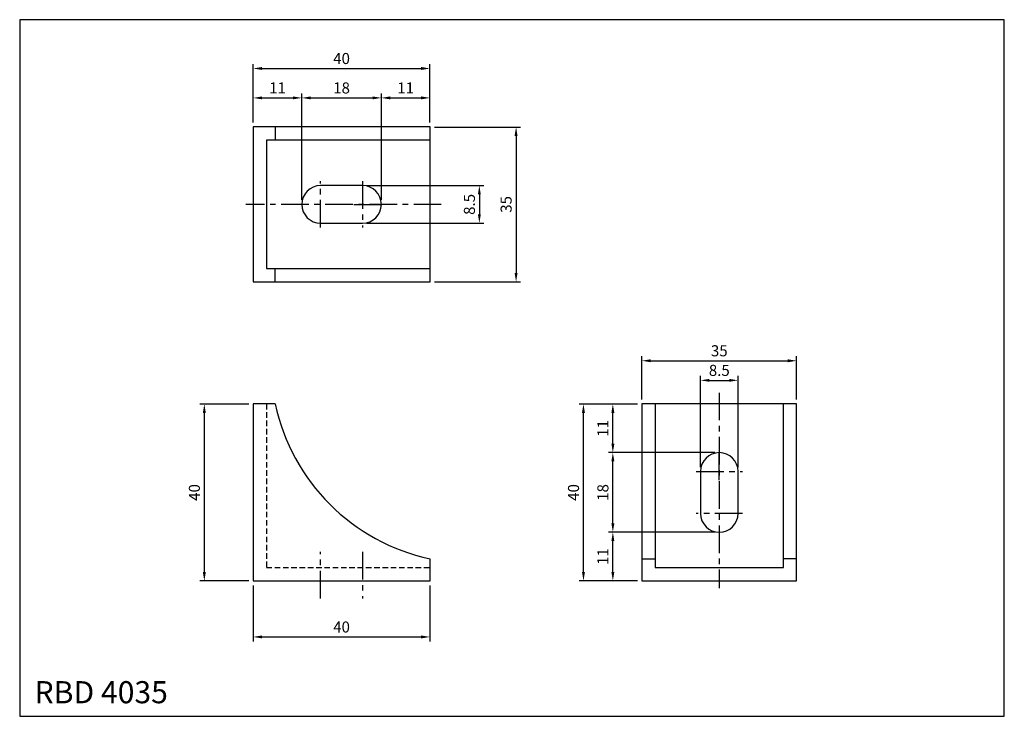
# Model space of a CAD drawing. Extents: x 0 to 223, y 0 to 158.
import ezdxf

# ---------------------------------------------------------------- set-up
doc = ezdxf.new("R2010")
doc.units = 0
doc.header["$LTSCALE"] = 5
doc.header["$MEASUREMENT"] = 0
doc.linetypes.add('CENTER', pattern=[2, 1.25, -0.25, 0.25, -0.25])
doc.linetypes.add('HIDDEN', pattern=[0.375, 0.25, -0.125])
doc.layers.get('0').update_dxf_attribs({"linetype": 'CONTINUOUS'})
doc.layers.get('Defpoints').update_dxf_attribs({"color": 1, "linetype": 'CONTINUOUS'})
doc.layers.add('CL', color=1, linetype='CENTER')
doc.layers.add('HL', color=2, linetype='HIDDEN')
doc.styles.add('LJJ', font='ROMANS.shx', dxfattribs={"height": 150, "bigfont": 'WHGTXT.shx'})
doc.styles.add('ROMANS', font='romans', dxfattribs={"width": 0.8})
doc.dimstyles.get("Standard").update_dxf_attribs({"dimtxt": 0.18, "dimasz": 0.18, "dimexe": 0.18, "dimexo": 0.0625, "dimgap": 0.09, "dimtad": 0, "dimtih": 1, "dimtoh": 1, "dimdec": 4, "dimzin": 0, "dimdsep": 46, "dimtxsty": 'LJJ', "dimcen": 0.09, "dimadec": 0, "dimazin": 0, "dimtfac": 1, "dimtdec": 4, "dimtofl": 0, "dimtmove": 2, "dimatfit": 3, "dimfxl": 0, "dimtolj": 1, "dimtzin": 0, "dimarcsym": 0})

# ---------------------------------------------------------------- blocks, each defined once
blk = doc.blocks.new('*D2')
at = {"color": 3, "lineweight": -2}
for p, q in [((93.82, 133.24), (113.3, 133.24)), ((112.3, 131.24), (112.3, 100.24)), ((93.82, 98.24), (113.3, 98.24))]:
    blk.add_line(p, q, dxfattribs=at)
at = {"color": 3}
for points in [[(111.96, 131.24), (112.63, 131.24), (112.3, 133.24)], [(111.96, 100.24), (112.63, 100.24), (112.3, 98.24)]]:
    blk.add_solid(points, dxfattribs=at)
at = {"layer": 'Defpoints', "color": 0}
for p in [(92.82, 133.24), (92.82, 98.24), (112.3, 98.24)]:
    blk.add_point(p, dxfattribs=at)
at = {"color": 2, "insert": (110.05, 115.74), "char_height": 2.5, "attachment_point": 5, "rotation": 90, "style": 'ROMANS'}
blk.add_mtext('\\A1;35', dxfattribs=at)
blk = doc.blocks.new('*D3')
at = {"color": 3, "lineweight": -2}
for p, q in [((52.82, 136.98), (52.82, 147.47)), ((92.82, 136.98), (92.82, 147.47)), ((54.82, 146.47), (90.82, 146.47))]:
    blk.add_line(p, q, dxfattribs=at)
at = {"color": 3}
for points in [[(54.82, 146.81), (54.82, 146.14), (52.82, 146.47)], [(90.82, 146.81), (90.82, 146.14), (92.82, 146.47)]]:
    blk.add_solid(points, dxfattribs=at)
at = {"layer": 'Defpoints', "color": 0}
for p in [(92.82, 146.47), (52.82, 135.98), (92.82, 135.98)]:
    blk.add_point(p, dxfattribs=at)
at = {"color": 2, "insert": (72.82, 148.72), "char_height": 2.5, "attachment_point": 5, "style": 'ROMANS'}
blk.add_mtext('\\A1;40', dxfattribs=at)
blk = doc.blocks.new('*D4')
at = {"color": 3, "lineweight": -2}
for p, q in [((51.82, 70.61), (40.77, 70.61)), ((41.77, 68.61), (41.77, 32.61)), ((51.82, 30.61), (40.77, 30.61))]:
    blk.add_line(p, q, dxfattribs=at)
at = {"color": 3}
for points in [[(41.44, 68.61), (42.11, 68.61), (41.77, 70.61)], [(41.44, 32.61), (42.11, 32.61), (41.77, 30.61)]]:
    blk.add_solid(points, dxfattribs=at)
at = {"layer": 'Defpoints', "color": 0}
for p in [(52.82, 70.61), (41.77, 30.61), (52.82, 30.61)]:
    blk.add_point(p, dxfattribs=at)
at = {"color": 2, "insert": (39.52, 50.61), "char_height": 2.5, "attachment_point": 5, "rotation": 90, "style": 'ROMANS'}
blk.add_mtext('\\A1;40', dxfattribs=at)
blk = doc.blocks.new('*D5')
at = {"color": 3, "lineweight": -2}
for p, q in [((52.82, 29.61), (52.82, 16.94)), ((92.82, 29.61), (92.82, 16.94)), ((54.82, 17.94), (90.82, 17.94))]:
    blk.add_line(p, q, dxfattribs=at)
at = {"color": 3}
for points in [[(54.82, 18.28), (54.82, 17.61), (52.82, 17.94)], [(90.82, 18.28), (90.82, 17.61), (92.82, 17.94)]]:
    blk.add_solid(points, dxfattribs=at)
at = {"layer": 'Defpoints', "color": 0}
for p in [(52.82, 30.61), (92.82, 30.61), (92.82, 17.94)]:
    blk.add_point(p, dxfattribs=at)
at = {"color": 2, "insert": (72.82, 20.19), "char_height": 2.5, "attachment_point": 5, "style": 'ROMANS'}
blk.add_mtext('\\A1;40', dxfattribs=at)
blk = doc.blocks.new('*D6')
at = {"color": 3, "lineweight": -2}
for p, q in [((63.82, 116.74), (63.82, 140.82)), ((81.82, 116.74), (81.82, 140.82)), ((65.82, 139.82), (79.82, 139.82))]:
    blk.add_line(p, q, dxfattribs=at)
at = {"color": 3}
for points in [[(65.82, 140.15), (65.82, 139.49), (63.82, 139.82)], [(79.82, 140.15), (79.82, 139.49), (81.82, 139.82)]]:
    blk.add_solid(points, dxfattribs=at)
at = {"layer": 'Defpoints', "color": 0}
for p in [(81.82, 139.82), (63.82, 115.74), (81.82, 115.74)]:
    blk.add_point(p, dxfattribs=at)
at = {"color": 2, "insert": (72.82, 142.07), "char_height": 2.5, "attachment_point": 5, "style": 'ROMANS'}
blk.add_mtext('\\A1;18', dxfattribs=at)
blk = doc.blocks.new('*D7')
at = {"color": 3, "lineweight": -2}
for p, q in [((52.82, 134.24), (52.82, 140.82)), ((63.82, 134.24), (63.82, 140.82)), ((54.82, 139.82), (61.82, 139.82))]:
    blk.add_line(p, q, dxfattribs=at)
at = {"color": 3}
for points in [[(54.82, 140.15), (54.82, 139.49), (52.82, 139.82)], [(61.82, 140.15), (61.82, 139.49), (63.82, 139.82)]]:
    blk.add_solid(points, dxfattribs=at)
at = {"layer": 'Defpoints', "color": 0}
for p in [(63.82, 139.82), (52.82, 133.24), (63.82, 133.24)]:
    blk.add_point(p, dxfattribs=at)
at = {"color": 2, "insert": (58.32, 142.07), "char_height": 2.5, "attachment_point": 5, "style": 'ROMANS'}
blk.add_mtext('\\A1;11', dxfattribs=at)
blk = doc.blocks.new('*D8')
at = {"color": 3, "lineweight": -2}
for p, q in [((81.82, 134.24), (81.82, 140.82)), ((92.82, 134.24), (92.82, 140.82)), ((83.82, 139.82), (90.82, 139.82))]:
    blk.add_line(p, q, dxfattribs=at)
at = {"color": 3}
for points in [[(83.82, 140.15), (83.82, 139.49), (81.82, 139.82)], [(90.82, 140.15), (90.82, 139.49), (92.82, 139.82)]]:
    blk.add_solid(points, dxfattribs=at)
at = {"layer": 'Defpoints', "color": 0}
for p in [(92.82, 139.82), (81.82, 133.24), (92.82, 133.24)]:
    blk.add_point(p, dxfattribs=at)
at = {"color": 2, "insert": (87.32, 142.07), "char_height": 2.5, "attachment_point": 5, "style": 'ROMANS'}
blk.add_mtext('\\A1;11', dxfattribs=at)
blk = doc.blocks.new('*D9')
at = {"color": 3, "lineweight": -2}
for p, q in [((78.57, 119.99), (104.99, 119.99)), ((103.99, 117.99), (103.99, 113.49)), ((78.57, 111.49), (104.99, 111.49))]:
    blk.add_line(p, q, dxfattribs=at)
at = {"color": 3}
for points in [[(103.66, 117.99), (104.32, 117.99), (103.99, 119.99)], [(103.66, 113.49), (104.32, 113.49), (103.99, 111.49)]]:
    blk.add_solid(points, dxfattribs=at)
at = {"layer": 'Defpoints', "color": 0}
for p in [(77.57, 119.99), (77.57, 111.49), (103.99, 111.49)]:
    blk.add_point(p, dxfattribs=at)
at = {"color": 2, "insert": (101.74, 115.74), "char_height": 2.5, "attachment_point": 5, "rotation": 90, "style": 'ROMANS'}
blk.add_mtext('\\A1;8.5', dxfattribs=at)
blk = doc.blocks.new('*D10')
at = {"color": 3, "lineweight": -2}
for p, q in [((140.77, 71.61), (140.77, 81.39)), ((142.77, 80.39), (173.77, 80.39)), ((175.77, 71.61), (175.77, 81.39))]:
    blk.add_line(p, q, dxfattribs=at)
at = {"color": 3}
for points in [[(142.77, 80.72), (142.77, 80.05), (140.77, 80.39)], [(173.77, 80.72), (173.77, 80.05), (175.77, 80.39)]]:
    blk.add_solid(points, dxfattribs=at)
at = {"layer": 'Defpoints', "color": 0}
for p in [(175.77, 80.39), (140.77, 70.61), (175.77, 70.61)]:
    blk.add_point(p, dxfattribs=at)
at = {"color": 2, "insert": (158.27, 82.64), "char_height": 2.5, "attachment_point": 5, "style": 'ROMANS'}
blk.add_mtext('\\A1;35', dxfattribs=at)
blk = doc.blocks.new('*D11')
at = {"color": 3, "lineweight": -2}
for p, q in [((137.03, 70.61), (126.54, 70.61)), ((127.54, 32.61), (127.54, 68.61)), ((137.03, 30.61), (126.54, 30.61))]:
    blk.add_line(p, q, dxfattribs=at)
at = {"color": 3}
for points in [[(127.21, 68.61), (127.87, 68.61), (127.54, 70.61)], [(127.21, 32.61), (127.87, 32.61), (127.54, 30.61)]]:
    blk.add_solid(points, dxfattribs=at)
at = {"layer": 'Defpoints', "color": 0}
for p in [(127.54, 70.61), (138.03, 70.61), (138.03, 30.61)]:
    blk.add_point(p, dxfattribs=at)
at = {"color": 2, "insert": (125.29, 50.61), "char_height": 2.5, "attachment_point": 5, "rotation": 90, "style": 'ROMANS'}
blk.add_mtext('\\A1;40', dxfattribs=at)
blk = doc.blocks.new('*D12')
at = {"color": 3, "lineweight": -2}
for p, q in [((157.27, 59.61), (133.19, 59.61)), ((134.19, 43.61), (134.19, 57.61)), ((157.27, 41.61), (133.19, 41.61))]:
    blk.add_line(p, q, dxfattribs=at)
at = {"color": 3}
for points in [[(133.86, 57.61), (134.53, 57.61), (134.19, 59.61)], [(133.86, 43.61), (134.53, 43.61), (134.19, 41.61)]]:
    blk.add_solid(points, dxfattribs=at)
at = {"layer": 'Defpoints', "color": 0}
for p in [(134.19, 59.61), (158.27, 59.61), (158.27, 41.61)]:
    blk.add_point(p, dxfattribs=at)
at = {"color": 2, "insert": (131.94, 50.61), "char_height": 2.5, "attachment_point": 5, "rotation": 90, "style": 'ROMANS'}
blk.add_mtext('\\A1;18', dxfattribs=at)
blk = doc.blocks.new('*D13')
at = {"color": 3, "lineweight": -2}
for p, q in [((139.77, 41.61), (133.19, 41.61)), ((134.19, 32.61), (134.19, 39.61)), ((139.77, 30.61), (133.19, 30.61))]:
    blk.add_line(p, q, dxfattribs=at)
at = {"color": 3}
for points in [[(133.86, 39.61), (134.53, 39.61), (134.19, 41.61)], [(133.86, 32.61), (134.53, 32.61), (134.19, 30.61)]]:
    blk.add_solid(points, dxfattribs=at)
at = {"layer": 'Defpoints', "color": 0}
for p in [(134.19, 41.61), (140.77, 41.61), (140.77, 30.61)]:
    blk.add_point(p, dxfattribs=at)
at = {"color": 2, "insert": (131.94, 36.11), "char_height": 2.5, "attachment_point": 5, "rotation": 90, "style": 'ROMANS'}
blk.add_mtext('\\A1;11', dxfattribs=at)
blk = doc.blocks.new('*D14')
at = {"color": 3, "lineweight": -2}
for p, q in [((139.77, 70.61), (133.19, 70.61)), ((134.19, 61.61), (134.19, 68.61)), ((139.77, 59.61), (133.19, 59.61))]:
    blk.add_line(p, q, dxfattribs=at)
at = {"color": 3}
for points in [[(133.86, 68.61), (134.53, 68.61), (134.19, 70.61)], [(133.86, 61.61), (134.53, 61.61), (134.19, 59.61)]]:
    blk.add_solid(points, dxfattribs=at)
at = {"layer": 'Defpoints', "color": 0}
for p in [(134.19, 70.61), (140.77, 70.61), (140.77, 59.61)]:
    blk.add_point(p, dxfattribs=at)
at = {"color": 2, "insert": (131.94, 65.11), "char_height": 2.5, "attachment_point": 5, "rotation": 90, "style": 'ROMANS'}
blk.add_mtext('\\A1;11', dxfattribs=at)
blk = doc.blocks.new('*D15')
at = {"color": 3, "lineweight": -2}
for p, q in [((154.02, 56.36), (154.02, 76.96)), ((156.02, 75.96), (160.52, 75.96)), ((162.52, 56.36), (162.52, 76.96))]:
    blk.add_line(p, q, dxfattribs=at)
at = {"color": 3}
for points in [[(156.02, 76.29), (156.02, 75.63), (154.02, 75.96)], [(160.52, 76.29), (160.52, 75.63), (162.52, 75.96)]]:
    blk.add_solid(points, dxfattribs=at)
at = {"layer": 'Defpoints', "color": 0}
for p in [(162.52, 75.96), (154.02, 55.36), (162.52, 55.36)]:
    blk.add_point(p, dxfattribs=at)
at = {"color": 2, "insert": (158.27, 78.21), "char_height": 2.5, "attachment_point": 5, "style": 'ROMANS'}
blk.add_mtext('\\A1;8.5', dxfattribs=at)

msp = doc.modelspace()

# ---------------------------------------------------------------- linework, layer by layer
for p, q in [((92.82471, 133.24332), (52.82471, 133.24332)), ((52.82471, 133.24332), (52.82471, 98.24332)), ((57.82471, 133.24332), (57.82471, 130.24332)), ((92.82471, 98.24332), (92.82471, 133.24332)), ((55.82471, 130.24332), (55.82471, 101.24332)), ((92.82471, 130.24332), (55.82471, 130.24332)), ((77.57471, 119.99332), (68.07471, 119.99332)), ((68.07471, 111.49332), (77.57471, 111.49332)), ((55.82471, 101.24332), (92.82471, 101.24332)), ((57.82471, 98.24332), (57.82471, 101.24332)), ((52.82471, 98.24332), (92.82471, 98.24332)), ((52.82471, 70.6138), (52.82471, 30.6138)), ((57.82471, 70.6138), (52.82471, 70.6138)), ((175.77037, 70.6138), (140.77037, 70.6138)), ((140.77037, 70.6138), (140.77037, 30.6138)), ((143.77037, 70.6138), (143.77037, 33.6138)), ((172.77037, 33.6138), (172.77037, 70.6138)), ((175.77037, 30.6138), (175.77037, 70.6138)), ((154.02037, 55.3638), (154.02037, 45.8638)), ((162.52037, 45.8638), (162.52037, 55.3638)), ((92.82471, 30.6138), (92.82471, 35.6138)), ((140.77037, 35.6138), (143.77037, 35.6138)), ((143.77037, 33.6138), (172.77037, 33.6138)), ((175.77037, 35.6138), (172.77037, 35.6138)), ((52.82471, 30.6138), (92.82471, 30.6138)), ((140.77037, 30.6138), (175.77037, 30.6138))]:
    msp.add_line(p, q)
at = {"linetype": 'Continuous'}
msp.add_lwpolyline([(222.75, 0), (222.75, 157.5), (0, 157.5), (0, 0)], close=True, dxfattribs=at)
for centre, radius, start, end in [((68.07471, 115.74332), 4.25, 90, 270), ((77.57471, 115.74332), 4.25, 270, 90), ((102.30999, 80.09908), 45.48528, 192.0365239, 257.9634761), ((158.27037, 55.3638), 4.25, 0, 180), ((158.27037, 45.8638), 4.25, 180, 0)]:
    msp.add_arc(centre, radius, start, end)
at = {"layer": 'CL'}
for p, q in [((68.07471, 110.49332), (68.07471, 120.99332)), ((77.57471, 120.99332), (77.57471, 110.49332)), ((95.37974, 115.74332), (51.16179, 115.74332)), ((75.57471, 115.74332), (82.82471, 115.74332)), ((158.27037, 73.16883), (158.27037, 28.95088)), ((158.27037, 53.3638), (158.27037, 60.6138)), ((153.02037, 55.3638), (163.52037, 55.3638)), ((163.52037, 45.8638), (153.02037, 45.8638)), ((68.07471, 26.67039), (68.07471, 37.17039)), ((77.57471, 37.17039), (77.57471, 26.67039))]:
    msp.add_line(p, q, dxfattribs=at)
at = {"layer": 'HL'}
for p, q in [((55.82471, 70.6138), (55.82471, 33.6138)), ((55.82471, 33.6138), (92.82471, 33.6138))]:
    msp.add_line(p, q, dxfattribs=at)

# ---------------------------------------------------------------- texts
at = {"color": 2, "linetype": 'Continuous', "insert": (3.3502, 7.94503), "char_height": 5, "attachment_point": 1, "style": 'ROMANS'}
msp.add_mtext('RBD 4035', dxfattribs=at)

# ---------------------------------------------------------------- dimensions: what is measured, and where the dimension line sits
for base, p1, p2, picture, middle in [((92.82471, 146.47255), (52.82471, 135.98267), (92.82471, 135.98267), '*D3', (72.82471, 148.72255)), ((63.82471, 139.82077), (52.82471, 133.24332), (63.82471, 133.24332), '*D7', (58.32471, 142.07077)), ((81.82471, 139.82077), (63.82471, 115.74332), (81.82471, 115.74332), '*D6', (72.82471, 142.07077)), ((92.82471, 139.82077), (81.82471, 133.24332), (92.82471, 133.24332), '*D8', (87.32471, 142.07077)), ((92.82471, 17.94378), (52.82471, 30.6138), (92.82471, 30.6138), '*D5', (72.82471, 20.19378))]:
    dim = msp.add_linear_dim(base=base, p1=p1, p2=p2, dimstyle='Standard', override={"dimtxt": 2.5, "dimasz": 2, "dimexe": 1, "dimexo": 1, "dimgap": 1, "dimtad": 1, "dimtih": 0, "dimzin": 8, "dimtxsty": 'ROMANS', "dimcen": 0, "dimclrd": 3, "dimclre": 3, "dimclrt": 2, "dimadec": 4, "dimazin": 2, "dimtfac": 0.6, "dimtix": 1, "dimtofl": 1, "dimtmove": 1, "dimtzin": 8})
    dim.commit()
    dim.dimension.update_dxf_attribs({"geometry": picture, "text_midpoint": middle})
for base, p1, p2, angle, picture, middle in [((112.29546, 98.24332), (92.82471, 133.24332), (92.82471, 98.24332), 90, '*D2', (110.04546, 115.74332)), ((103.99102, 111.49332), (77.57471, 119.99332), (77.57471, 111.49332), 90, '*D9', (101.74102, 115.74332)), ((175.77037, 80.38709), (140.77037, 70.6138), (175.77037, 70.6138), 180, '*D10', (158.27037, 82.63709)), ((162.52037, 75.96163), (154.02037, 55.3638), (162.52037, 55.3638), 180, '*D15', (158.27037, 78.21163)), ((41.77473, 30.6138), (52.82471, 70.6138), (52.82471, 30.6138), 90, '*D4', (39.52473, 50.6138)), ((127.54115, 70.6138), (138.03103, 30.6138), (138.03103, 70.6138), 90, '*D11', (125.29115, 50.6138)), ((134.19292, 70.6138), (140.77037, 59.6138), (140.77037, 70.6138), 90, '*D14', (131.94292, 65.1138)), ((134.19292, 59.6138), (158.27037, 41.6138), (158.27037, 59.6138), 90, '*D12', (131.94292, 50.6138)), ((134.19292, 41.6138), (140.77037, 30.6138), (140.77037, 41.6138), 90, '*D13', (131.94292, 36.1138))]:
    dim = msp.add_linear_dim(base=base, p1=p1, p2=p2, angle=angle, dimstyle='Standard', override={"dimtxt": 2.5, "dimasz": 2, "dimexe": 1, "dimexo": 1, "dimgap": 1, "dimtad": 1, "dimtih": 0, "dimzin": 8, "dimtxsty": 'ROMANS', "dimcen": 0, "dimclrd": 3, "dimclre": 3, "dimclrt": 2, "dimadec": 4, "dimazin": 2, "dimtfac": 0.6, "dimtix": 1, "dimtofl": 1, "dimtmove": 1, "dimtzin": 8})
    dim.commit()
    dim.dimension.update_dxf_attribs({"geometry": picture, "text_midpoint": middle})

doc.saveas('drawing.dxf')
